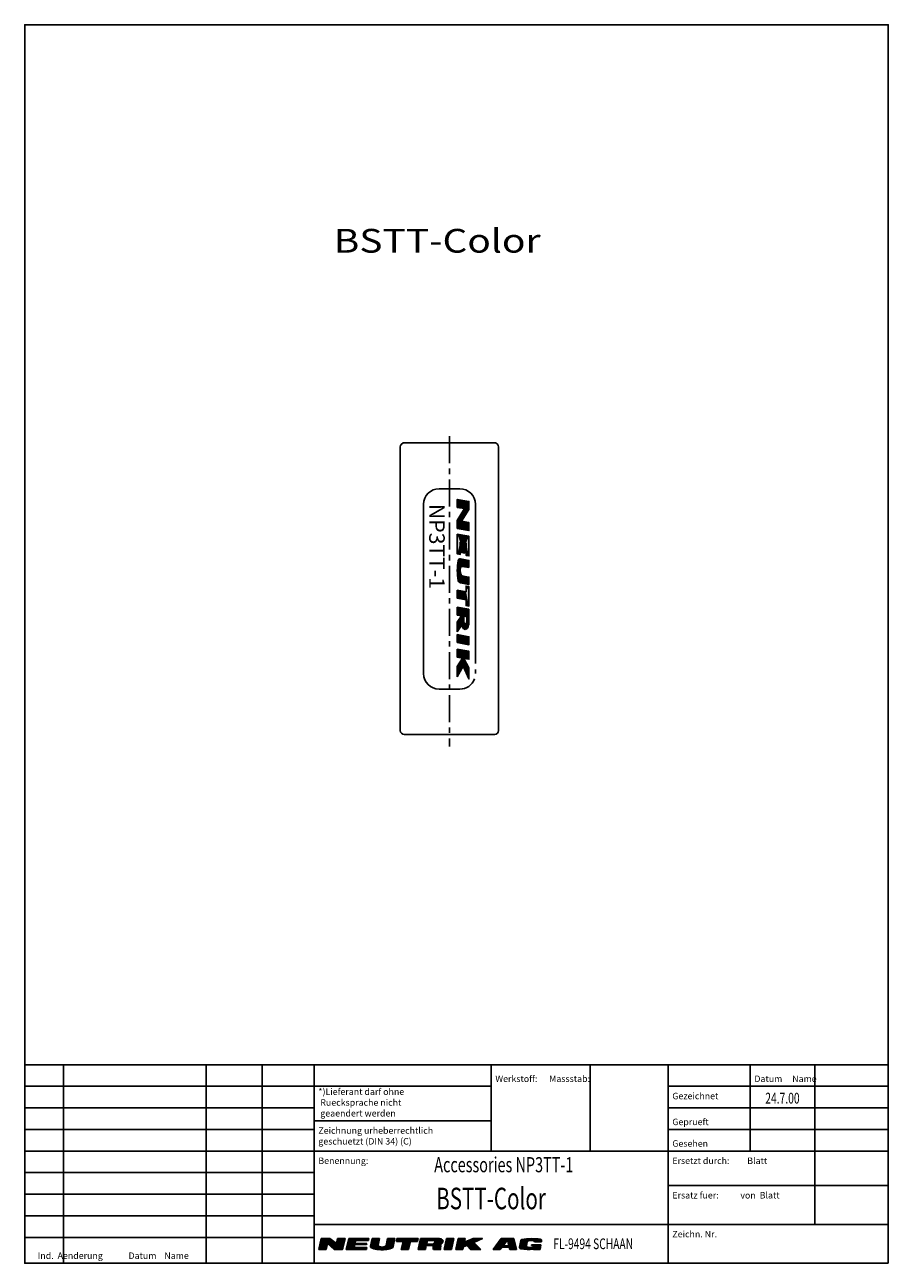
# Model space of a CAD drawing. Extents: x 5 to 205, y 5 to 292.
import ezdxf
from ezdxf.enums import TextEntityAlignment as Align

# ---------------------------------------------------------------- set-up
doc = ezdxf.new("R2010")
doc.units = 0
doc.header["$LTSCALE"] = 5
doc.linetypes.add('AUSGEZOGEN', pattern=[0])
doc.linetypes.add('CENTER', pattern=[2, 1.25, -0.25, 0.25, -0.25])
doc.layers.get('0').update_dxf_attribs({"color": 4, "linetype": 'AUSGEZOGEN'})
for name, color, linetype in [('025', 4, 'AUSGEZOGEN'), ('035', 3, 'AUSGEZOGEN'), ('05', 2, 'AUSGEZOGEN'), ('MITTE', 4, 'CENTER'), ('RAHMEN', 2, 'AUSGEZOGEN')]:
    doc.layers.add(name, color=color, linetype=linetype)
doc.styles.add('HELV', font='HELV.SHX', dxfattribs={"width": 0.8, "oblique": 10})
doc.styles.get("Standard").update_dxf_attribs({"font": 'txt', "width": 0.7, "oblique": 15})
doc.styles.add('UNIV', font='univ')

# ---------------------------------------------------------------- blocks, each defined once
blk = doc.blocks.new('*X1')
at = {"color": 0}
for p, q in [((148.120932, 103.255007), (150.558997, 105.693072)), ((148.485707, 103.208952), (148.178769, 103.51589)), ((148.211569, 103.663842), (150.240799, 105.693072)), ((148.803905, 103.208952), (148.236511, 103.776346)), ((149.122103, 103.208952), (148.294252, 104.036803)), ((148.302205, 104.072676), (149.922601, 105.693072)), ((149.440301, 103.208952), (148.351994, 104.297259)), ((148.392842, 104.481511), (149.604403, 105.693072)), ((148.393076, 103.208952), (150.79566, 105.611537)), ((149.758499, 103.208952), (148.409736, 104.557715)), ((149.865398, 103.420251), (148.467478, 104.818171)), ((148.483478, 104.890345), (149.286205, 105.693072)), ((149.92314, 103.680707), (148.525219, 105.078628)), ((148.574115, 105.29918), (148.968007, 105.693072)), ((149.980882, 103.941163), (148.582961, 105.339084)), ((150.038624, 104.20162), (148.640703, 105.59954)), ((148.711274, 103.208952), (150.982435, 105.480113)), ((150.096365, 104.462076), (148.865369, 105.693072)), ((149.029472, 103.208952), (150.043319, 104.2228)), ((151.542665, 103.333975), (149.183567, 105.693072)), ((149.34767, 103.208952), (149.952683, 103.813965)), ((151.985885, 103.208952), (149.501765, 105.693072)), ((149.665868, 103.208952), (149.862046, 103.405131)), ((152.304083, 103.208952), (149.819963, 105.693072)), ((152.622281, 103.208952), (150.138161, 105.693072)), ((150.28545, 104.464931), (151.169209, 105.34869)), ((150.45296, 104.314243), (151.355983, 105.217266)), ((152.940479, 103.208952), (150.45636, 105.693072)), ((150.620471, 104.163555), (151.542758, 105.085842)), ((150.787981, 104.012868), (151.729532, 104.954419)), ((150.955491, 103.86218), (151.916307, 104.822995)), ((153.258677, 103.208952), (150.999582, 105.468047)), ((151.123002, 103.711492), (152.103081, 104.691571)), ((151.290512, 103.560804), (153.42278, 105.693072)), ((151.458022, 103.410117), (153.740978, 105.693072)), ((151.625533, 103.259429), (154.059176, 105.693072)), ((151.893254, 103.208952), (154.114887, 105.430585)), ((153.576875, 103.208952), (152.073304, 104.712524)), ((152.211452, 103.208952), (154.024251, 105.021751)), ((153.67185, 103.432175), (152.27393, 104.830096)), ((152.283137, 104.871627), (153.104582, 105.693072)), ((153.729592, 103.692632), (152.331671, 105.090552)), ((152.373773, 105.280462), (152.786384, 105.693072)), ((153.787334, 103.953088), (152.389413, 105.351009)), ((153.845076, 104.213544), (152.447155, 105.611465)), ((152.46441, 105.689296), (152.468186, 105.693072)), ((152.52965, 103.208952), (153.933614, 104.612916)), ((153.902817, 104.474), (152.683746, 105.693072)), ((152.847848, 103.208952), (153.842978, 104.204082)), ((153.960559, 104.734457), (153.001944, 105.693072)), ((153.166046, 103.208952), (153.752341, 103.795247)), ((154.018301, 104.994913), (153.320142, 105.693072)), ((153.484244, 103.208952), (153.661705, 103.386413)), ((154.076043, 105.255369), (153.63834, 105.693072)), ((154.133784, 105.515826), (153.956538, 105.693072)), ((154.486944, 103.257057), (156.922958, 105.693072)), ((154.849668, 103.208952), (154.544036, 103.514584)), ((154.57758, 103.665892), (156.60476, 105.693072)), ((155.167866, 103.208952), (154.601778, 103.77504)), ((155.486064, 103.208952), (154.65952, 104.035496)), ((154.668217, 104.074726), (156.286562, 105.693072)), ((155.804262, 103.208952), (154.717261, 104.295953)), ((154.757037, 103.208952), (156.590603, 105.042519)), ((154.758853, 104.483561), (155.968364, 105.693072)), ((156.12246, 103.208952), (154.775003, 104.556409)), ((156.440658, 103.208952), (154.832745, 104.816865)), ((154.849489, 104.892395), (155.650166, 105.693072)), ((156.288407, 103.679401), (154.890487, 105.077322)), ((154.940126, 105.30123), (155.331968, 105.693072)), ((156.346149, 103.939857), (154.948228, 105.337778)), ((156.403891, 104.200313), (155.00597, 105.598234)), ((155.075235, 103.208952), (156.499967, 104.633685)), ((156.616379, 104.306023), (155.22933, 105.693072)), ((155.393433, 103.208952), (156.409331, 104.22485)), ((156.519374, 104.721226), (155.547528, 105.693072)), ((155.711631, 103.208952), (156.318694, 103.816016)), ((156.577116, 104.981682), (155.865726, 105.693072)), ((156.029829, 103.208952), (156.469807, 103.648931)), ((156.634858, 105.242138), (156.183924, 105.693072)), ((156.758856, 103.208952), (156.318877, 103.648931)), ((156.348027, 103.208952), (156.788005, 103.648931)), ((156.490503, 104.306023), (156.780482, 104.596001)), ((156.942101, 105.253094), (156.502123, 105.693072)), ((157.077054, 103.208952), (156.637075, 103.648931)), ((156.934577, 104.306023), (156.644599, 104.596001)), ((156.666225, 103.208952), (157.106203, 103.648931)), ((156.801178, 105.253094), (157.241156, 105.693072)), ((156.808701, 104.306023), (157.09868, 104.596001)), ((157.260299, 105.253094), (156.820321, 105.693072)), ((157.395252, 103.208952), (156.955274, 103.648931)), ((157.252775, 104.306023), (156.962797, 104.596001)), ((156.984423, 103.208952), (157.424401, 103.648931)), ((157.119376, 105.253094), (157.559354, 105.693072)), ((157.126899, 104.306023), (157.416878, 104.596001)), ((157.578497, 105.253094), (157.138519, 105.693072)), ((157.71345, 103.208952), (157.273472, 103.648931)), ((157.570974, 104.306023), (157.280995, 104.596001)), ((157.302621, 103.208952), (157.742599, 103.648931)), ((157.437574, 105.253094), (157.877552, 105.693072)), ((157.445097, 104.306023), (157.735076, 104.596001)), ((157.896695, 105.253094), (157.456717, 105.693072)), ((158.031648, 103.208952), (157.59167, 103.648931)), ((157.889172, 104.306023), (157.599193, 104.596001)), ((157.620819, 103.208952), (158.060797, 103.648931)), ((157.755772, 105.253094), (158.19575, 105.693072)), ((157.763296, 104.306023), (158.053274, 104.596001)), ((158.214893, 105.253094), (157.774915, 105.693072)), ((158.349846, 103.208952), (157.909868, 103.648931)), ((158.20737, 104.306023), (157.917391, 104.596001)), ((157.939017, 103.208952), (158.378996, 103.648931)), ((158.07397, 105.253094), (158.513948, 105.693072)), ((158.081494, 104.306023), (158.371472, 104.596001)), ((158.533091, 105.253094), (158.093113, 105.693072)), ((158.668044, 103.208952), (158.228066, 103.648931)), ((158.525568, 104.306023), (158.235589, 104.596001)), ((158.257215, 103.208952), (158.697194, 103.648931)), ((158.392168, 105.253094), (158.832147, 105.693072)), ((158.399692, 104.306023), (158.68967, 104.596001)), ((158.851289, 105.253094), (158.411311, 105.693072)), ((158.986242, 103.208952), (158.546264, 103.648931)), ((158.843766, 104.306023), (158.553787, 104.596001)), ((158.575413, 103.208952), (159.015392, 103.648931)), ((158.710366, 105.253094), (159.150345, 105.693072)), ((158.71789, 104.306023), (159.007868, 104.596001)), ((159.169487, 105.253094), (158.729509, 105.693072)), ((159.164932, 103.348461), (158.864462, 103.648931)), ((159.147532, 104.320455), (158.871985, 104.596001)), ((158.893611, 103.208952), (159.202478, 103.517819)), ((159.028564, 105.253094), (159.468543, 105.693072)), ((159.036088, 104.306023), (159.175165, 104.4451)), ((159.487685, 105.253094), (159.047707, 105.693072)), ((159.222674, 103.608917), (159.18266, 103.648931)), ((159.205273, 104.580911), (159.190183, 104.596001)), ((159.346762, 105.253094), (159.65566, 105.561991)), ((159.626866, 105.432111), (159.365905, 105.693072)), ((159.684608, 105.692567), (159.684103, 105.693072)), ((160.695959, 103.408424), (160.089059, 104.015324)), ((160.101894, 103.780839), (162.014127, 105.693072)), ((160.109248, 104.106391), (161.695929, 105.693072)), ((161.140832, 103.281749), (160.146801, 104.27578)), ((160.199885, 104.515226), (161.377731, 105.693072)), ((161.530904, 103.209875), (160.204543, 104.536236)), ((161.889919, 103.169058), (160.262284, 104.796692)), ((160.265103, 103.62585), (162.116745, 105.477492)), ((160.290521, 104.92406), (161.059533, 105.693072)), ((162.233074, 103.144101), (160.320026, 105.057149)), ((162.562817, 103.132556), (160.377768, 105.317605)), ((160.381158, 105.332895), (160.741335, 105.693072)), ((161.82991, 104.183661), (160.43551, 105.578061)), ((160.466718, 103.509267), (162.026109, 105.068658)), ((161.887652, 104.444117), (160.638697, 105.693072)), ((160.687321, 103.411671), (161.935473, 104.659823)), ((160.928758, 103.33491), (161.844836, 104.250989)), ((161.945393, 104.704574), (160.956895, 105.693072)), ((161.184171, 103.272125), (161.902409, 103.990363)), ((162.003135, 104.96503), (161.275093, 105.693072)), ((161.452007, 103.221764), (162.097229, 103.866985)), ((162.060877, 105.225486), (161.593291, 105.693072)), ((161.733306, 103.184864), (162.340799, 103.792357)), ((162.118619, 105.485943), (161.911489, 105.693072)), ((162.024343, 103.157703), (162.623312, 103.756673)), ((162.88065, 103.132921), (162.17665, 103.836921)), ((162.324518, 103.139681), (162.944469, 103.759631)), ((163.187779, 103.14399), (162.571275, 103.760495)), ((162.634688, 103.131652), (163.335119, 103.832084)), ((163.485182, 103.164785), (162.893835, 103.756132)), ((162.955891, 103.134657), (165.514306, 105.693072)), ((163.77367, 103.194495), (163.177404, 103.790761)), ((163.289411, 103.149979), (165.731084, 105.591652)), ((164.051144, 103.235219), (163.422176, 103.864188)), ((164.315183, 103.289379), (163.618712, 103.98585)), ((163.636859, 103.17923), (165.640448, 105.182818)), ((164.567173, 103.355586), (163.719719, 104.20304)), ((163.723606, 104.22057), (165.196108, 105.693072)), ((164.802652, 103.438305), (163.777461, 104.463496)), ((163.814242, 104.629404), (164.87791, 105.693072)), ((165.017448, 103.541707), (163.835203, 104.723953)), ((165.213808, 103.663545), (163.892945, 104.984409)), ((163.904878, 105.038239), (164.559711, 105.693072)), ((165.345075, 103.850477), (163.950686, 105.244865)), ((163.995515, 105.447073), (164.241513, 105.693072)), ((164.002769, 103.226941), (165.549811, 104.773984)), ((165.402817, 104.110933), (164.008428, 105.505322)), ((165.460558, 104.371389), (164.138876, 105.693072)), ((164.405466, 103.31144), (165.459175, 104.365149)), ((165.5183, 104.631846), (164.457074, 105.693072)), ((165.576042, 104.892302), (164.775272, 105.693072)), ((164.888376, 103.476152), (165.368539, 103.956315)), ((165.633784, 105.152758), (165.09347, 105.693072)), ((165.691525, 105.413214), (165.411668, 105.693072)), ((165.749267, 105.673671), (165.729866, 105.693072)), ((166.350896, 105.072042), (166.119217, 105.303721)), ((166.130516, 105.354688), (166.4689, 105.693072)), ((166.166068, 105.072042), (166.787098, 105.693072)), ((166.669094, 105.072042), (166.176959, 105.564177)), ((166.987292, 105.072042), (166.366262, 105.693072)), ((166.484266, 105.072042), (167.105296, 105.693072)), ((167.30549, 105.072042), (166.68446, 105.693072)), ((166.802464, 105.072042), (167.423494, 105.693072)), ((169.018942, 103.676788), (167.002658, 105.693072)), ((167.120662, 105.072042), (167.741692, 105.693072)), ((167.218966, 103.261158), (169.65088, 105.693072)), ((167.57759, 103.208952), (167.27457, 103.511971)), ((167.309603, 103.669992), (169.332682, 105.693072)), ((169.076683, 103.937245), (167.320856, 105.693072)), ((167.895788, 103.208952), (167.332312, 103.772428)), ((168.213986, 103.208952), (167.390054, 104.032884)), ((167.400239, 104.078827), (169.014484, 105.693072)), ((167.43886, 105.072042), (168.05989, 105.693072)), ((168.532184, 103.208952), (167.447796, 104.29334)), ((167.484959, 103.208952), (169.322626, 105.04662)), ((167.490876, 104.487661), (168.696286, 105.693072)), ((168.850382, 103.208952), (167.505537, 104.553797)), ((168.9612, 103.416332), (167.563279, 104.814253)), ((167.581512, 104.896496), (168.378088, 105.693072)), ((169.134425, 104.197701), (167.639054, 105.693072)), ((167.803157, 103.208952), (169.23199, 104.637785)), ((169.192167, 104.458157), (167.957252, 105.693072)), ((168.121355, 103.208952), (169.141353, 104.228951)), ((169.249909, 104.718614), (168.27545, 105.693072)), ((168.439553, 103.208952), (169.050717, 103.820116)), ((169.307651, 104.97907), (168.593648, 105.693072)), ((168.757751, 103.208952), (168.96008, 103.411282)), ((169.532876, 105.072042), (168.911847, 105.693072)), ((169.851075, 105.072042), (169.230045, 105.693072)), ((169.348048, 105.072042), (169.969078, 105.693072)), ((170.169273, 105.072042), (169.548243, 105.693072)), ((169.666246, 105.072042), (170.287276, 105.693072)), ((170.487471, 105.072042), (169.866441, 105.693072)), ((169.984445, 105.072042), (170.605474, 105.693072)), ((170.805669, 105.072042), (170.184639, 105.693072)), ((170.302643, 105.072042), (170.923673, 105.693072)), ((170.98848, 105.207429), (170.502837, 105.693072)), ((170.620841, 105.072042), (171.054636, 105.505837)), ((171.046222, 105.467885), (170.821035, 105.693072)), ((170.939039, 105.072042), (170.963999, 105.097002)), ((171.118366, 103.342181), (173.469257, 105.693072)), ((171.395966, 103.208952), (171.144564, 103.460354)), ((171.714164, 103.208952), (171.202306, 103.720811)), ((171.209002, 103.751015), (173.151059, 105.693072)), ((172.032362, 103.208952), (171.260048, 103.981267)), ((171.299639, 104.15985), (172.832861, 105.693072)), ((171.303335, 103.208952), (173.222025, 105.127642)), ((172.35056, 103.208952), (171.317789, 104.241723)), ((172.668758, 103.208952), (171.375531, 104.502179)), ((171.390275, 104.568684), (172.514663, 105.693072)), ((172.831194, 103.364715), (171.433273, 104.762636)), ((171.480911, 104.977519), (172.196465, 105.693072)), ((172.888936, 103.625171), (171.491015, 105.023092)), ((172.946677, 103.885628), (171.548757, 105.283548)), ((171.571548, 105.386353), (171.878267, 105.693072)), ((173.015263, 104.13524), (171.606498, 105.544005)), ((171.621533, 103.208952), (173.131389, 104.718808)), ((173.333461, 104.13524), (171.775629, 105.693072)), ((171.939731, 103.208952), (173.155997, 104.425218)), ((173.119903, 104.666996), (172.093827, 105.693072)), ((172.257929, 103.208952), (172.950116, 103.901139)), ((173.177644, 104.927453), (172.412025, 105.693072)), ((172.576127, 103.208952), (172.85948, 103.492304)), ((173.235386, 105.187909), (172.730223, 105.693072)), ((173.4884, 105.253094), (173.048421, 105.693072)), ((173.184217, 104.13524), (173.474195, 104.425218)), ((173.347477, 105.253094), (173.787455, 105.693072)), ((173.651659, 104.13524), (173.361681, 104.425218)), ((173.806598, 105.253094), (173.366619, 105.693072)), ((173.502415, 104.13524), (173.792393, 104.425218)), ((173.665675, 105.253094), (174.105653, 105.693072)), ((173.969857, 104.13524), (173.679879, 104.425218)), ((174.124796, 105.253094), (173.684817, 105.693072)), ((173.820613, 104.13524), (174.110591, 104.425218)), ((173.983873, 105.253094), (174.423851, 105.693072)), ((174.288055, 104.13524), (173.998077, 104.425218)), ((174.442994, 105.253094), (174.003015, 105.693072)), ((174.138811, 104.13524), (174.429241, 104.42567)), ((174.302071, 105.253094), (174.742049, 105.693072)), ((175.532541, 103.208952), (174.316275, 104.425218)), ((174.791615, 105.22267), (174.321213, 105.693072)), ((174.456256, 104.134486), (176.014671, 105.692902)), ((175.850739, 103.208952), (174.586541, 104.47315)), ((174.896145, 103.208952), (174.602537, 103.50256)), ((174.605261, 103.328897), (176.725075, 105.448711)), ((174.613, 103.654835), (176.535113, 105.576948)), ((174.620269, 105.253094), (175.060247, 105.693072)), ((175.214343, 103.208952), (174.622995, 103.8003)), ((174.630516, 103.990548), (176.298943, 105.658976)), ((176.344435, 103.988048), (174.639411, 105.693072)), ((176.168937, 103.208952), (174.789565, 104.588325)), ((174.803514, 103.208952), (176.8509, 105.256338)), ((174.86666, 105.181287), (175.378445, 105.693072)), ((176.323639, 103.690647), (174.914671, 105.099614)), ((176.311422, 103.384665), (174.927684, 104.768404)), ((174.946739, 104.943167), (175.696643, 105.693072)), ((176.286615, 104.364066), (174.95761, 105.693072)), ((175.121712, 103.208952), (176.221213, 104.308453)), ((176.4817, 104.487179), (175.275808, 105.693072)), ((175.43991, 103.208952), (176.345758, 104.1148)), ((176.650286, 104.636791), (175.594006, 105.693072)), ((175.758108, 103.208952), (176.329942, 103.780786)), ((176.785346, 104.81993), (175.912204, 105.693072)), ((176.076306, 103.208952), (176.307193, 103.439839)), ((176.870902, 105.052571), (176.255428, 105.668046)), ((176.266083, 104.353323), (176.834229, 104.921469)), ((177.176051, 103.354103), (179.370347, 105.548399)), ((177.441729, 103.208952), (177.197922, 103.452759)), ((177.759927, 103.208952), (177.255664, 103.713216)), ((177.266687, 103.762937), (179.196822, 105.693072)), ((178.078125, 103.208952), (177.313406, 103.973672)), ((177.349098, 103.208952), (179.27971, 105.139564)), ((177.357323, 104.171772), (178.878624, 105.693072)), ((178.396323, 103.208952), (177.371148, 104.234128)), ((178.714521, 103.208952), (177.428889, 104.494584)), ((177.44796, 104.580606), (178.560426, 105.693072)), ((178.884552, 103.35712), (177.486631, 104.755041)), ((177.538596, 104.98944), (178.242228, 105.693072)), ((178.942294, 103.617576), (177.544373, 105.015497)), ((179.000035, 103.878033), (177.602115, 105.275953)), ((177.629233, 105.398275), (177.92403, 105.693072)), ((179.057777, 104.138489), (177.659856, 105.53641)), ((177.667296, 103.208952), (179.189074, 104.73073)), ((179.115519, 104.398945), (177.821392, 105.693072)), ((177.985494, 103.208952), (179.098437, 104.321895)), ((179.173261, 104.659401), (178.13959, 105.693072)), ((178.303692, 103.208952), (179.007801, 103.913061)), ((179.231002, 104.919858), (178.457788, 105.693072)), ((178.62189, 103.208952), (178.917164, 103.504226)), ((179.288744, 105.180314), (178.775986, 105.693072)), ((179.346486, 105.44077), (179.094184, 105.693072)), ((179.894683, 103.208952), (181.945804, 105.260073)), ((180.305512, 103.208952), (179.941563, 103.572901)), ((179.941885, 103.574352), (182.03644, 105.668908)), ((180.62371, 103.208952), (179.999305, 103.833357)), ((180.032521, 103.983187), (181.742406, 105.693072)), ((180.941908, 103.208952), (180.057046, 104.093814)), ((181.260106, 103.208952), (180.114788, 104.35427)), ((180.123158, 104.392021), (181.424208, 105.693072)), ((181.506909, 103.280347), (180.17253, 104.614726)), ((180.212881, 103.208952), (181.857718, 104.853789)), ((180.213794, 104.800856), (181.10601, 105.693072)), ((181.564651, 103.540804), (180.230272, 104.875182)), ((181.622392, 103.80126), (180.288014, 105.135639)), ((180.30443, 105.20969), (180.787812, 105.693072)), ((181.827275, 103.914576), (180.345755, 105.396095)), ((180.395067, 105.618525), (180.469614, 105.693072)), ((182.050395, 104.009654), (180.403497, 105.656551)), ((180.531079, 103.208952), (182.412196, 105.09007)), ((182.273514, 104.104732), (180.685174, 105.693072)), ((180.849277, 103.208952), (182.966675, 105.326351)), ((183.487492, 103.208952), (181.003372, 105.693072)), ((181.167475, 103.208952), (181.583258, 103.624735)), ((181.911101, 105.103541), (181.321571, 105.693072)), ((181.968843, 105.363998), (181.639769, 105.693072)), ((181.907125, 103.948602), (183.521154, 105.562631)), ((182.026585, 105.624454), (181.957967, 105.693072)), ((183.80569, 103.208952), (182.070276, 104.944367)), ((184.123888, 103.208952), (182.293395, 105.039445)), ((182.38713, 104.110409), (183.969793, 105.693072)), ((184.442086, 103.208952), (182.516515, 105.134523)), ((182.545159, 103.95024), (184.287991, 105.693072)), ((182.703188, 103.790071), (184.606189, 105.693072)), ((184.760284, 103.208952), (182.739635, 105.229602)), ((182.861217, 103.629902), (184.033479, 104.802165)), ((185.078482, 103.208952), (182.962755, 105.32468)), ((183.019246, 103.469733), (184.191508, 104.641995)), ((183.177275, 103.309564), (184.349537, 104.481826)), ((185.396681, 103.208952), (183.185874, 105.419758)), ((183.394861, 103.208952), (184.507566, 104.321657)), ((184.058472, 104.865359), (183.408994, 105.514837)), ((184.281592, 104.960437), (183.632114, 105.609915)), ((183.713059, 103.208952), (184.665595, 104.161488)), ((184.504712, 105.055515), (183.867155, 105.693072)), ((184.031257, 103.208952), (184.823624, 104.001319)), ((184.12504, 104.893725), (184.924387, 105.693072)), ((184.727831, 105.150593), (184.185353, 105.693072)), ((184.349455, 103.208952), (184.981653, 103.84115)), ((184.950951, 105.245672), (184.503551, 105.693072)), ((184.667653, 103.208952), (185.139682, 103.680981)), ((184.679519, 105.130006), (185.242585, 105.693072)), ((185.174071, 105.34075), (184.821749, 105.693072)), ((184.985851, 103.208952), (185.297711, 103.520812)), ((185.397191, 105.435828), (185.139947, 105.693072)), ((185.233998, 105.366287), (185.560783, 105.693072)), ((185.30405, 103.208952), (185.45574, 103.360643)), ((185.62031, 105.530907), (185.458145, 105.693072)), ((185.84343, 105.625985), (185.776343, 105.693072)), ((185.788476, 105.602567), (185.878981, 105.693072)), ((188.48603, 103.208952), (190.970879, 105.693801)), ((188.896859, 103.208952), (188.649597, 103.456214)), ((189.215057, 103.208952), (188.785968, 103.638042)), ((188.804228, 103.208952), (191.289077, 105.693801)), ((189.533255, 103.208952), (188.922338, 103.819869)), ((189.851453, 103.208952), (189.058709, 104.001696)), ((189.122426, 103.208952), (191.607275, 105.693801)), ((190.152872, 103.225732), (189.19508, 104.183524)), ((190.289242, 103.407559), (189.33145, 104.365351)), ((189.353107, 104.394227), (190.65268, 105.693801)), ((189.440624, 103.208952), (191.925473, 105.693801)), ((190.425613, 103.589387), (189.467821, 104.547179)), ((190.644214, 103.688984), (189.604191, 104.729006)), ((190.962412, 103.688984), (189.740562, 104.910834)), ((189.758822, 103.208952), (191.284682, 104.734812)), ((190.834725, 104.134869), (189.876933, 105.092661)), ((190.971095, 104.316696), (190.013303, 105.274489)), ((190.07702, 103.208952), (190.330088, 103.46202)), ((191.107466, 104.498524), (190.149674, 105.456316)), ((191.243837, 104.680351), (190.286044, 105.638144)), ((190.307701, 105.66702), (190.334482, 105.693801)), ((191.380207, 104.862179), (190.548585, 105.693801)), ((190.557052, 103.688984), (190.93024, 104.062171)), ((191.516578, 105.044006), (190.866783, 105.693801)), ((190.87525, 103.688984), (191.248438, 104.062171)), ((191.28061, 103.688984), (190.907422, 104.062171)), ((191.652948, 105.225834), (191.184981, 105.693801)), ((191.193448, 103.688984), (191.566636, 104.062171)), ((191.598808, 103.688984), (191.22562, 104.062171)), ((191.789319, 105.407661), (191.503179, 105.693801)), ((191.511646, 103.688984), (191.884834, 104.062171)), ((191.917006, 103.688984), (191.543818, 104.062171)), ((193.875595, 103.321385), (191.798711, 105.398269)), ((193.769529, 103.745649), (191.821377, 105.693801)), ((191.828596, 105.278726), (192.243671, 105.693801)), ((191.829844, 103.688984), (193.392925, 105.252065)), ((192.715236, 103.208952), (191.862016, 104.062171)), ((191.892236, 105.024168), (192.561869, 105.693801)), ((193.66983, 103.208952), (191.904777, 104.974005)), ((191.955876, 104.76961), (192.880067, 105.693801)), ((193.351632, 103.208952), (192.010843, 104.549741)), ((192.019515, 104.515051), (193.198265, 105.693801)), ((192.083155, 104.260493), (193.329286, 105.506623)), ((193.033434, 103.208952), (192.116909, 104.125477)), ((193.663463, 104.169913), (192.139576, 105.693801)), ((192.148042, 103.688984), (193.456565, 104.997506)), ((192.274074, 103.496817), (193.520204, 104.742948)), ((192.337713, 103.242259), (193.583844, 104.48839)), ((193.557397, 104.594177), (192.457774, 105.693801)), ((192.622605, 103.208952), (193.647484, 104.233831)), ((193.451331, 105.018441), (192.775972, 105.693801)), ((192.940803, 103.208952), (193.711123, 103.979273)), ((193.345265, 105.442705), (193.09417, 105.693801)), ((193.259001, 103.208952), (193.774763, 103.724714)), ((193.577199, 103.208952), (193.838402, 103.470156)), ((194.615277, 103.610634), (196.67571, 105.671067)), ((195.149298, 103.320474), (194.635225, 103.834548)), ((194.659679, 103.973234), (196.333358, 105.646913)), ((194.732492, 103.419082), (194.673972, 103.477602)), ((195.509282, 103.278689), (194.682922, 104.105049)), ((194.727797, 104.35955), (195.981303, 105.613056)), ((195.858857, 103.247312), (194.730618, 104.37555)), ((194.737894, 103.415053), (197.009165, 105.686324)), ((196.19894, 103.225426), (194.778315, 104.646052)), ((194.795915, 104.745866), (195.618586, 105.568537)), ((196.530306, 103.212258), (194.826012, 104.916553)), ((194.864033, 105.132182), (195.244054, 105.512203)), ((196.853616, 103.207147), (194.873708, 105.187054)), ((196.241642, 104.137319), (194.970499, 105.408462)), ((194.983951, 103.342913), (196.340819, 104.69978)), ((196.289339, 104.40782), (195.193391, 105.503767)), ((195.265203, 103.305966), (196.272701, 104.313464)), ((196.337035, 104.678321), (195.468172, 105.547185)), ((195.551822, 103.274387), (196.225094, 103.947659)), ((196.384732, 104.948823), (195.748005, 105.58555)), ((195.844088, 103.248455), (196.343872, 103.748239)), ((196.502999, 105.148753), (196.033135, 105.618617)), ((196.142312, 103.228481), (196.588304, 103.674473)), ((196.745041, 105.22491), (196.323833, 105.646118)), ((196.446847, 103.214818), (196.883622, 103.651593)), ((197.034275, 105.253874), (196.620401, 105.667748)), ((197.169437, 103.209523), (196.717543, 103.661418)), ((196.75809, 103.207862), (197.204833, 103.654605)), ((196.88271, 105.241671), (197.334409, 105.69337)), ((197.347781, 105.258566), (196.923178, 105.683169)), ((197.478265, 103.218894), (197.047649, 103.64951)), ((197.076493, 103.208068), (197.560393, 103.691967)), ((197.219219, 105.259982), (197.652032, 105.692795)), ((197.692832, 105.231713), (197.232551, 105.691994)), ((197.78053, 103.234826), (197.349867, 103.66549)), ((197.353782, 104.121752), (197.533406, 104.301376)), ((197.573104, 104.078649), (197.380196, 104.271557)), ((197.402575, 103.215952), (198.488, 104.301376)), ((197.526321, 105.248886), (197.962545, 105.68511)), ((198.27875, 104.963993), (197.548954, 105.693789)), ((197.628876, 104.078649), (197.851604, 104.301376)), ((198.124603, 103.208952), (197.630009, 103.703546)), ((197.891302, 104.078649), (197.668574, 104.301376)), ((197.736936, 103.232115), (198.806198, 104.301376)), ((197.810421, 105.214788), (198.266395, 105.670762)), ((198.442801, 103.208952), (197.855526, 103.796227)), ((198.596948, 104.963993), (197.872889, 105.688052)), ((197.947074, 104.078649), (198.169802, 104.301376)), ((198.760999, 103.208952), (197.955988, 104.013963)), ((199.079197, 103.208952), (197.986772, 104.301376)), ((198.025995, 105.112164), (198.563973, 105.650142)), ((198.031972, 103.208952), (199.124396, 104.301376)), ((198.196022, 104.963993), (198.855628, 105.623599)), ((198.915146, 104.963993), (198.204929, 105.67421)), ((199.371618, 103.234729), (198.304971, 104.301376)), ((198.35017, 103.208952), (199.442594, 104.301376)), ((198.51422, 104.963993), (199.141667, 105.59144)), ((199.233344, 104.963993), (198.545745, 105.651593)), ((199.419315, 103.50523), (198.623169, 104.301376)), ((198.668368, 103.208952), (199.516647, 104.057232)), ((198.832418, 104.963993), (199.422367, 105.553941)), ((199.551542, 104.963993), (198.896119, 105.619416)), ((199.467011, 103.775732), (198.941367, 104.301376)), ((198.986566, 103.208952), (199.448529, 103.670916)), ((199.150616, 104.963993), (199.638742, 105.452118)), ((199.705495, 105.128239), (199.256984, 105.57675)), ((199.514708, 104.046233), (199.259565, 104.301376)), ((199.468814, 104.963993), (199.719549, 105.214728)), ((148.167508, 103.208952), (148.121027, 103.255434)), ((154.53147, 103.208952), (154.486294, 103.254128)), ((167.259392, 103.208952), (167.216829, 103.251515)), ((179.987314, 103.208952), (179.883821, 103.312445)), ((181.485673, 103.208952), (181.492621, 103.215901)), ((188.578661, 103.208952), (188.513227, 103.274387)), ((192.397038, 103.208952), (192.329041, 103.276949)), ((193.895397, 103.208952), (193.902042, 103.215597)), ((199.304764, 103.208952), (199.380411, 103.2846))]:
    blk.add_line(p, q, dxfattribs=at)
blk = doc.blocks.new('ZKOPF')
at = {"color": 2}
for p, q in [((-133, 33), (-92, 33)), ((-200, 6), (-133, 6))]:
    blk.add_line(p, q, dxfattribs=at)
at = {"color": 4}
for p, q in [((-94.413108, 3.208952), (-94.40379, 3.21827)), ((-94.088306, 5.655074), (-94.050308, 5.693072))]:
    blk.add_line(p, q, dxfattribs=at)
at = {"color": 2}
for points in [[(-200, 46), (-200, 0)], [(0, 46), (-200, 46)], [(-191, 0), (-191, 46)], [(-158, 0), (-158, 46)], [(-145, 0), (-145, 46)], [(-133, 0), (-133, 46)], [(-92, 26), (-92, 46)], [(-69, 26), (-69, 46)], [(-51, 0), (-51, 46)], [(-32, 26), (-32, 46)], [(-17, 9), (-17, 46)], [(0, 0), (0, 46)], [(-133, 41), (-92, 41)], [(0, 41), (-51, 41)], [(0, 36), (-51, 36)], [(0, 31), (-51, 31)], [(0, 26), (-133, 26)], [(0, 18), (-51, 18)], [(0, 9), (-133, 9)]]:
    blk.add_lwpolyline(points, dxfattribs=at)
at = {"color": 4}
for points in [[(-200, 41), (-133, 41)], [(-200, 36), (-133, 36)], [(-200, 31), (-133, 31)], [(-200, 26), (-133, 26)], [(-200, 21), (-133, 21)], [(-200, 16), (-133, 16)], [(-200, 11), (-133, 11)]]:
    blk.add_lwpolyline(points, dxfattribs=at)
at = {"layer": '035'}
for p, q in [((-131.889278, 3.208952), (-131.338562, 5.693072)), ((-131.889278, 3.208952), (-130.181445, 3.208952)), ((-131.338562, 5.693072), (-129.320214, 5.693072)), ((-130.181445, 3.208952), (-129.871668, 4.60627)), ((-129.871668, 4.60627), (-128.318356, 3.208952)), ((-129.320214, 5.693072), (-127.775692, 4.60627)), ((-128.318356, 3.208952), (-126.377637, 3.208952)), ((-127.775692, 4.60627), (-127.534753, 5.693072)), ((-127.534753, 5.693072), (-125.826921, 5.693072)), ((-126.377637, 3.208952), (-125.826921, 5.693072)), ((-125.523721, 3.208952), (-124.973005, 5.693072)), ((-125.523721, 3.208952), (-120.865996, 3.208952)), ((-124.973005, 5.693072), (-120.31528, 5.693072)), ((-123.718348, 3.648931), (-123.572674, 4.306023)), ((-123.718348, 3.648931), (-120.768456, 3.648931)), ((-123.572674, 4.306023), (-120.855668, 4.306023)), ((-123.508387, 4.596001), (-123.362713, 5.253094)), ((-123.508387, 4.596001), (-120.791381, 4.596001)), ((-123.362713, 5.253094), (-120.412821, 5.253094)), ((-120.865996, 3.208952), (-120.768456, 3.648931)), ((-120.855668, 4.306023), (-120.791381, 4.596001)), ((-120.412821, 5.253094), (-120.31528, 5.693072)), ((-119.921488, 3.967747), (-119.538993, 5.693072)), ((-119.538993, 5.693072), (-117.835462, 5.693072)), ((-118.170584, 4.181432), (-117.835462, 5.693072)), ((-116.302927, 4.100887), (-115.949949, 5.693072)), ((-115.949949, 5.693072), (-114.246432, 5.693072)), ((-114.655674, 3.847099), (-114.246432, 5.693072)), ((-113.932145, 5.072042), (-113.794466, 5.693072)), ((-113.932145, 5.072042), (-112.37957, 5.072042)), ((-113.794466, 5.693072), (-108.903855, 5.693072)), ((-112.792607, 3.208952), (-112.37957, 5.072042)), ((-112.792607, 3.208952), (-111.084775, 3.208952)), ((-111.084775, 3.208952), (-110.671738, 5.072042)), ((-110.671738, 5.072042), (-109.041534, 5.072042)), ((-109.041534, 5.072042), (-108.903855, 5.693072)), ((-108.91117, 3.208952), (-108.360454, 5.693072)), ((-108.91117, 3.208952), (-107.203338, 3.208952)), ((-108.360454, 5.693072), (-104.002078, 5.693072)), ((-107.203338, 3.208952), (-106.997985, 4.13524)), ((-106.997985, 4.13524), (-105.5491, 4.13524)), ((-106.933698, 4.425218), (-106.750163, 5.253094)), ((-106.933698, 4.425218), (-105.573373, 4.425218)), ((-106.750163, 5.253094), (-105.343603, 5.253094)), ((-105.473724, 4.442434), (-105.573373, 4.425218)), ((-105.5491, 4.13524), (-105.466219, 4.123579)), ((-105.342894, 4.509116), (-105.473724, 4.442434)), ((-105.466219, 4.123579), (-105.413019, 4.089933)), ((-105.413019, 4.089933), (-105.380449, 4.036745)), ((-105.404037, 3.406868), (-105.372771, 3.861921)), ((-105.380449, 4.036745), (-105.365249, 3.972704)), ((-105.365249, 3.972704), (-105.372771, 3.861921)), ((-105.344182, 3.208952), (-103.615183, 3.208952)), ((-105.343603, 5.253094), (-105.232586, 5.23493)), ((-105.20565, 4.591186), (-105.342894, 4.509116)), ((-105.232586, 5.23493), (-105.136389, 5.186199)), ((-105.114586, 4.697624), (-105.20565, 4.591186)), ((-105.136389, 5.186199), (-105.090213, 5.111822)), ((-105.063278, 4.783539), (-105.114586, 4.697624)), ((-105.090213, 5.111822), (-105.054301, 5.022057)), ((-105.053017, 4.9246), (-105.063278, 4.783539)), ((-105.054301, 5.022057), (-105.053017, 4.9246)), ((-103.691866, 3.468914), (-103.651414, 4.047405)), ((-102.856129, 3.208952), (-102.305412, 5.693072)), ((-102.856129, 3.208952), (-101.148296, 3.208952)), ((-102.305412, 5.693072), (-100.59758, 5.693072)), ((-101.148296, 3.208952), (-100.59758, 5.693072)), ((-100.139123, 3.208952), (-99.588406, 5.693072)), ((-100.139123, 3.208952), (-98.508919, 3.208952)), ((-99.588406, 5.693072), (-97.958203, 5.693072)), ((-98.508919, 3.208952), (-98.37124, 3.829982)), ((-98.37124, 3.829982), (-97.642556, 4.140497)), ((-98.144475, 4.852855), (-96.172742, 5.693072)), ((-98.144475, 4.852855), (-97.958203, 5.693072)), ((-97.642556, 4.140497), (-96.723458, 3.208952)), ((-96.723458, 3.208952), (-94.394596, 3.208952)), ((-96.172742, 5.693072), (-93.999137, 5.693072)), ((-96.003018, 4.839156), (-93.999137, 5.693072)), ((-96.003018, 4.839156), (-94.394596, 3.208952)), ((-91.535849, 3.208952), (-89.672213, 5.693801)), ((-91.535849, 3.208952), (-89.859713, 3.208952)), ((-89.859713, 3.208952), (-89.499689, 3.688984)), ((-89.672213, 5.693801), (-86.717509, 5.693801)), ((-89.499689, 3.688984), (-87.773968, 3.688984)), ((-89.219798, 4.062171), (-88.205398, 5.414705)), ((-89.219798, 4.062171), (-87.867265, 4.062171)), ((-88.205398, 5.414705), (-87.867265, 4.062171)), ((-87.773968, 3.688984), (-87.65396, 3.208952)), ((-87.65396, 3.208952), (-86.096297, 3.208952)), ((-86.717509, 5.693801), (-86.096297, 3.208952)), ((-85.384981, 3.719952), (-85.11662, 5.241907)), ((-83.773875, 4.049318), (-83.613979, 4.956134)), ((-82.653819, 4.078649), (-82.614546, 4.301376)), ((-82.653819, 4.078649), (-82.032607, 4.078649)), ((-82.614546, 4.301376), (-80.440303, 4.301376)), ((-82.185958, 3.208952), (-82.180952, 3.237338)), ((-82.185958, 3.208952), (-80.632927, 3.208952)), ((-82.052147, 3.967832), (-82.032607, 4.078649)), ((-81.898429, 4.963993), (-80.323466, 4.963993)), ((-80.632927, 3.208952), (-80.440303, 4.301376)), ((-80.323466, 4.963993), (-80.283983, 5.187914))]:
    blk.add_line(p, q, dxfattribs=at)
for points in [[(-119.921488, 3.967747, 0.053304), (-119.927918, 3.907611, 0.242955)], [(-119.927918, 3.907611, 0.242955), (-119.808149, 3.675677, 0.083039), (-119.154862, 3.358693, 0.041229), (-118.372334, 3.197098, 0.030317), (-117.28854, 3.131323, 0.030317), (-116.204747, 3.197098, 0.041229), (-115.422219, 3.358693, 0.083039), (-114.768932, 3.675677, 0.186877), (-114.655674, 3.847099, 0.242955)], [(-118.170584, 4.181432, 0.058115), (-118.175358, 4.140497, 0.199105)], [(-118.175358, 4.140497, 0.199105), (-118.123163, 4.014618, 0.098437), (-117.900493, 3.866038, 0.055684), (-117.619171, 3.784861, 0.042444), (-117.23691, 3.752353, 0.042444), (-116.854649, 3.784861, 0.055684), (-116.573327, 3.866038, 0.098437), (-116.350657, 4.014618, 0.141327), (-116.302927, 4.100887, 0.199105)], [(-103.797537, 4.321852, 0.015369), (-103.68387, 4.380025, 0.073981), (-103.356816, 4.629409, 0.106894), (-103.152297, 4.956595, 0.153048), (-103.140863, 5.229042, 0.153048), (-103.286988, 5.459272, 0.106894), (-103.627701, 5.640364, 0.067948), (-104.002078, 5.693072, 0.060566)], [(-103.651414, 4.047405, 0.084831), (-103.660284, 4.142982, 0.153048), (-103.751613, 4.286875, 0.025315), (-103.797537, 4.321852, 0.067948)]]:
    blk.add_lwpolyline(points, format="xyb", dxfattribs=at)
for centre, radius, start, end in [((-105.030247, 3.411905), 0.373824, 180.772005, 212.881875), ((-103.304668, 3.441838), 0.388144, 176, 216.869898), ((-85.079094, 3.666016), 0.310606, 170, 261.461473), ((-83.091534, 16.90419), 13.697153, 261.461473, 273.811815), ((-84.810733, 5.187971), 0.310606, 99.80279, 170), ((-82.531573, -8.003128), 13.697153, 81.659895, 99.80279), ((-83.467988, 3.995382), 0.310606, 170, 261.530468), ((-83.308092, 4.902198), 0.310606, 99.781825, 170), ((-82.989141, 7.211117), 3.561797, 261.530468, 281.193068), ((-82.755724, 1.698274), 3.561797, 80.208339, 99.781825), ((-82.358034, 4.021768), 0.310606, 281.193068, 350), ((-82.202807, 4.902103), 0.310606, 11.493425, 80.208339), ((-80.58987, 5.24185), 0.310606, 350, 81.659895)]:
    blk.add_arc(centre, radius, start, end, dxfattribs=at)
at = {"layer": '035', "color": 4}
blk.add_blockref('*X1', (-280, -100), dxfattribs=at)
at = {"color": 4, "oblique": 15}
for s, p in [('Werkstoff:      Massstab:', (-91, 42)), ('Datum     Name', (-31, 42)), ('*)Lieferant darf ohne ', (-132, 39)), (' Ruecksprache nicht ', (-132, 36.5)), ('Gezeichnet', (-50, 38)), (' geaendert werden', (-132, 34)), ('Zeichnung urheberrechtlich', (-132, 30)), ('Geprueft', (-50, 32)), ('geschuetzt (DIN 34) (C)', (-132, 27.5)), ('Gesehen', (-50, 27)), ('Benennung:', (-132, 23)), ('Ersetzt durch:         Blatt', (-50, 23)), ('Ersatz fuer:           von  Blatt', (-50, 15)), ('Zeichn. Nr.', (-50, 6)), ('Ind.  Aenderung             Datum    Name', (-197, 1))]:
    blk.add_text(s, height=1.5, dxfattribs=at).set_placement(p)
at = {"color": 3, "oblique": 15, "width": 0.7}
for tag, p in [('TOL', (-107.711452, 59.004319)), ('RADIEN', (-107.711452, 54.004319)), ('FACETTE', (-107.711452, 49.004319))]:
    blk.add_attdef(tag, p, '', height=3.5, dxfattribs=at)
at = {"color": 4, "oblique": 15, "width": 0.7}
for tag, p in [('INDEX8', (-197.186267, 42)), ('A8', (-190.348743, 42)), ('DATUM8', (-157.348743, 42)), ('NAME8', (-144.46499, 42)), ('INDEX7', (-197.186267, 37)), ('A7', (-190.348743, 37)), ('DATUM7', (-157.348743, 37)), ('NAME7', (-144.46499, 37)), ('INDEX6', (-197.186267, 32)), ('A6', (-190.348743, 32)), ('DATUM6', (-157.348743, 32)), ('NAME6', (-144.46499, 32)), ('INDEX5', (-197.186267, 27)), ('A5', (-190.348743, 27)), ('DATUM5', (-157.348743, 27)), ('NAME5', (-144.46499, 27)), ('INDEX4', (-197.186267, 22)), ('A4', (-190.348743, 22)), ('DATUM4', (-157.348743, 22)), ('NAME4', (-144.46499, 22)), ('INDEX3', (-197.186267, 17)), ('A3', (-190.348743, 17)), ('DATUM3', (-157.348743, 17)), ('NAME3', (-144.46499, 17)), ('INDEX2', (-197.186267, 12)), ('A2', (-190.348743, 12)), ('DATUM2', (-157.348743, 12)), ('NAME2', (-144.46499, 12)), ('INDEX1', (-197.186267, 7)), ('A1', (-190.348743, 7)), ('DATUM1', (-157.348743, 7)), ('NAME1', (-144.46499, 7))]:
    blk.add_attdef(tag, p, '', height=2.5, dxfattribs=at)
for tag, p in [('WERKSTOFF', (-80.5, 36)), ('DATE', (-24.5, 37)), ('TEIL', (-81, 29))]:
    blk.add_attdef(tag, text='', height=2.5, dxfattribs=at).set_placement(p, align=Align.CENTER)
at = {"color": 2, "oblique": 15, "width": 0.7}
for tag, p in [('MASS', (-60.566005, 34.656056)), ('BENENNUNG', (-92, 12.5))]:
    blk.add_attdef(tag, text='', height=5, dxfattribs=at).set_placement(p, align=Align.CENTER)
at = {"color": 3, "oblique": 15, "width": 0.7}
for tag, p in [('MASS2', (-60.480701, 28.210451)), ('TEIL', (-89.040457, 21.082191)), ('NUMMER', (-20.550219, 1.976541))]:
    blk.add_attdef(tag, text='', height=3.5, dxfattribs=at).set_placement(p, align=Align.CENTER)
at = {"layer": '035', "color": 4, "style": 'HELV', "oblique": 15, "width": 0.7}
blk.add_text('FL-9494 SCHAAN', height=2.484848, dxfattribs=at).set_placement((-77.576926, 3.264636))
blk = doc.blocks.new('*U2')
at = {"layer": '035', "linetype": 'AUSGEZOGEN'}
for points in [[(105.185396, 182.016294), (105.185396, 180.162289), (107.882131, 181.540787)], [(107.882131, 181.540787), (105.185396, 180.162289), (106.870855, 179.865097)], [(107.882131, 181.540787), (106.870855, 179.865097), (107.882131, 179.686782)], [(106.870855, 179.865097), (105.185396, 177.128463), (107.882131, 179.686782)], [(107.882131, 179.686782), (105.185396, 177.128463), (106.196672, 176.950148)], [(105.185396, 177.128463), (105.185396, 175.274458), (106.196672, 176.950148)], [(106.196672, 176.950148), (105.185396, 175.274458), (107.882131, 176.652956)], [(107.882131, 176.652956), (105.185396, 175.274458), (107.882131, 174.798951)], [(105.185396, 173.926091), (105.85958, 172.121755), (107.882131, 173.450584)], [(105.185396, 173.926091), (105.185396, 169.375352), (105.85958, 172.121755)], [(107.882131, 173.450584), (105.85958, 172.121755), (106.196672, 172.062317)], [(107.882131, 173.450584), (106.196672, 172.062317), (106.870855, 171.94344)], [(107.882131, 173.450584), (106.870855, 171.94344), (107.207947, 171.884002)], [(107.882131, 173.450584), (107.207947, 171.884002), (107.882131, 168.899845)], [(105.85958, 172.121755), (105.185396, 169.375352), (105.85958, 169.256475)], [(106.196672, 172.062317), (106.196672, 169.702674), (106.870855, 171.94344)], [(106.870855, 171.94344), (106.196672, 169.702674), (106.870855, 169.583798)], [(107.207947, 171.884002), (107.207947, 169.018722), (107.882131, 168.899845)], [(105.371168, 167.813598), (105.185579, 165.512868), (106.082257, 166.395947)], [(105.578092, 168.142933), (105.371168, 167.813598), (107.882131, 167.888569)], [(107.882131, 167.888569), (105.371168, 167.813598), (106.396209, 166.465119)], [(105.371168, 167.813598), (106.082257, 166.395947), (106.396209, 166.465119)], [(105.957642, 168.227909), (105.578092, 168.142933), (107.882131, 167.888569)], [(107.882131, 167.888569), (106.396209, 166.465119), (107.882131, 166.203111)], [(106.082257, 166.395947), (105.185579, 165.512868), (105.908464, 166.125492)], [(105.908464, 166.125492), (105.185579, 165.512868), (105.863857, 165.422039)], [(105.185579, 165.512868), (105.395115, 163.214195), (105.863857, 165.422039)], [(105.863857, 165.422039), (105.395115, 163.214195), (105.982783, 164.727279)], [(105.982783, 164.727279), (105.395115, 163.214195), (106.180155, 164.414928)], [(106.180155, 164.414928), (105.395115, 163.214195), (106.512518, 164.253514)], [(106.512518, 164.253514), (105.395115, 163.214195), (107.882131, 164.012014)], [(107.882131, 164.012014), (105.395115, 163.214195), (107.882131, 162.326555)], [(105.185396, 160.948057), (105.185396, 159.094052), (107.207947, 160.591427)], [(105.395115, 163.214195), (105.582586, 162.855427), (107.882131, 162.326555)], [(105.582586, 162.855427), (105.941742, 162.668698), (107.882131, 162.326555)], [(107.207947, 161.939794), (107.207947, 160.591427), (107.882131, 161.820917)], [(107.882131, 161.820917), (107.207947, 160.591427), (107.882131, 157.270178)], [(107.207947, 160.591427), (105.185396, 159.094052), (107.207947, 158.737422)], [(107.207947, 160.591427), (107.207947, 158.737422), (107.882131, 157.270178)], [(107.207947, 158.737422), (107.207947, 157.389055), (107.882131, 157.270178)], [(105.185396, 157.071502), (105.185396, 155.217497), (107.882131, 156.595995)], [(107.882131, 156.595995), (105.185396, 155.217497), (106.196672, 155.039182)], [(106.196672, 155.039182), (105.185396, 153.532038), (106.702309, 154.950024)], [(107.882131, 156.595995), (106.196672, 155.039182), (106.702309, 154.950024)], [(107.882131, 156.595995), (106.702309, 154.950024), (107.376493, 154.831147)], [(107.882131, 156.595995), (107.376493, 154.831147), (107.882131, 153.373673)], [(106.702309, 154.950024), (105.185396, 153.532038), (106.702309, 153.825943)], [(106.702309, 153.825943), (105.185396, 153.532038), (106.709312, 153.688899)], [(106.709312, 153.688899), (105.185396, 153.532038), (106.730248, 153.553282)], [(106.730248, 153.553282), (105.185396, 153.532038), (106.759018, 153.448954)], [(105.185396, 153.532038), (106.245044, 152.920176), (106.759018, 153.448954)], [(105.185396, 153.532038), (105.185396, 151.340941), (106.245044, 152.920176)], [(106.759018, 153.448954), (106.245044, 152.920176), (106.801041, 153.349223)], [(106.801041, 153.349223), (106.245044, 152.920176), (106.854981, 153.2646)], [(106.854981, 153.2646), (106.245044, 152.920176), (106.925209, 153.192915)], [(106.925209, 153.192915), (106.245044, 152.920176), (106.97871, 153.162362)], [(106.97871, 153.162362), (106.245044, 152.920176), (107.039401, 153.151759)], [(107.039401, 153.151759), (106.245044, 152.920176), (107.864908, 153.102081)], [(107.864908, 153.102081), (106.245044, 152.920176), (107.813514, 152.83484)], [(106.245044, 152.920176), (106.254731, 152.877405), (107.813514, 152.83484)], [(106.254731, 152.877405), (106.265288, 152.83484), (107.813514, 152.83484)], [(106.265288, 152.83484), (106.338001, 152.557919), (107.740802, 152.557919)], [(107.813514, 152.83484), (106.265288, 152.83484), (107.740802, 152.557919)], [(106.338001, 152.557919), (106.443501, 152.291757), (107.740802, 152.557919)], [(107.740802, 152.557919), (106.443501, 152.291757), (107.635301, 152.291757)], [(106.443501, 152.291757), (106.575563, 152.123456), (107.635301, 152.291757)], [(107.635301, 152.291757), (106.575563, 152.123456), (107.503239, 152.123456)], [(106.575563, 152.123456), (106.740281, 151.986951), (107.503239, 152.123456)], [(107.503239, 152.123456), (106.740281, 151.986951), (107.338521, 151.986951)], [(107.100092, 153.162362), (107.039401, 153.151759), (107.864908, 153.102081)], [(107.153593, 153.192915), (107.100092, 153.162362), (107.864908, 153.102081)], [(107.223821, 153.2646), (107.153593, 153.192915), (107.864908, 153.102081)], [(107.277761, 153.349223), (107.223821, 153.2646), (107.864908, 153.102081)], [(107.319784, 153.448954), (107.277761, 153.349223), (107.882131, 153.373673)], [(107.882131, 153.373673), (107.277761, 153.349223), (107.864908, 153.102081)], [(107.348555, 153.553282), (107.319784, 153.448954), (107.882131, 153.373673)], [(107.36949, 153.688899), (107.348555, 153.553282), (107.882131, 153.373673)], [(107.376493, 153.825943), (107.36949, 153.688899), (107.882131, 153.373673)], [(107.376493, 154.831147), (107.376493, 153.825943), (107.882131, 153.373673)], [(105.185396, 150.666758), (105.185396, 148.812753), (107.882131, 150.191251)], [(107.882131, 150.191251), (105.185396, 148.812753), (107.882131, 148.337246)], [(106.740281, 151.986951), (106.8832, 151.919849), (107.338521, 151.986951)], [(107.338521, 151.986951), (106.8832, 151.919849), (107.195602, 151.919849)], [(106.8832, 151.919849), (107.039401, 151.896829), (107.195602, 151.919849)], [(105.185396, 147.29584), (105.185396, 145.441835), (107.882131, 146.820333)], [(107.882131, 146.820333), (105.185396, 145.441835), (106.365218, 145.233801)], [(107.882131, 146.820333), (106.365218, 145.233801), (106.702309, 145.174362)], [(107.882131, 146.820333), (106.702309, 145.174362), (107.882131, 144.966328)], [(106.365218, 145.233801), (105.185396, 143.250738), (106.533764, 143.350077)], [(106.365218, 145.233801), (106.533764, 143.350077), (106.702309, 145.174362)], [(106.702309, 145.174362), (106.533764, 143.350077), (107.882131, 142.943777)], [(106.533764, 143.350077), (105.185396, 143.250738), (105.185396, 140.891096)], [(106.533764, 143.350077), (107.882131, 140.415589), (107.882131, 142.943777)]]:
    blk.add_solid(points, dxfattribs=at)

msp = doc.modelspace()

# ---------------------------------------------------------------- linework, layer by layer
at = {"layer": '035'}
for p, q in [((105.766858, 184.481058), (100.972664, 184.481058)), ((97.377018, 180.885412), (97.377018, 141.62995)), ((109.362504, 180.885412), (109.362504, 143.947146)), ((105.185396, 155.217497), (105.185396, 157.071502)), ((105.185396, 157.071502), (107.882131, 156.595995)), ((106.196672, 155.039182), (105.185396, 155.217497)), ((105.185396, 153.532038), (106.196672, 155.039182)), ((107.882131, 156.595995), (107.882131, 153.373673)), ((105.185396, 151.340941), (105.185396, 153.532038)), ((106.245044, 152.920176), (105.185396, 151.340941)), ((109.362504, 142.591278), (109.362504, 141.62995)), ((105.766858, 138.034304), (100.972664, 138.034304))]:
    msp.add_line(p, q, dxfattribs=at)
for points in [[(106.870855, 179.865097), (105.185396, 180.162289), (105.185396, 182.016294), (107.882131, 181.540787), (107.882131, 179.686782), (106.196672, 176.950148), (107.882131, 176.652956), (107.882131, 174.798951), (105.185396, 175.274458), (105.185396, 177.128463)], [(105.85958, 172.121755), (105.85958, 169.256475), (105.185396, 169.375352), (105.185396, 173.926091), (107.882131, 173.450584), (107.882131, 168.899845), (107.207947, 169.018722), (107.207947, 171.884002), (106.870855, 171.94344), (106.870855, 169.583798), (106.196672, 169.702674), (106.196672, 172.062317)], [(107.207947, 160.591427), (107.207947, 161.939794), (107.882131, 161.820917), (107.882131, 157.270178), (107.207947, 157.389055), (107.207947, 158.737422), (105.185396, 159.094052), (105.185396, 160.948057)], [(105.185396, 148.812753), (105.185396, 150.666758), (107.882131, 150.191251), (107.882131, 148.337246)], [(105.185396, 140.891096), (105.185396, 143.250738), (106.365218, 145.233801), (105.185396, 145.441835), (105.185396, 147.29584), (107.882131, 146.820333), (107.882131, 144.966328), (106.702309, 145.174362), (107.882131, 142.943777), (107.882131, 140.415589), (106.533764, 143.350077)]]:
    msp.add_lwpolyline(points, close=True, dxfattribs=at)
for points in [[(107.882131, 166.203111), (106.396209, 166.465119, 0.412684), (105.908464, 166.125492, 0.11696), (105.982783, 164.727279, 0.28493), (106.512518, 164.253514), (107.882131, 164.012014), (107.882131, 162.326555), (105.941742, 162.668698, -0.31473), (105.395115, 163.214195, -0.085908), (105.371168, 167.813598, -0.41666), (105.957642, 168.227909), (107.882131, 167.888569)], [(107.039401, 153.151759, -0.174705), (106.925209, 153.192915, -0.104203), (106.801041, 153.349223, -0.064948), (106.730248, 153.553282, -0.051099), (106.702309, 153.825943), (106.702309, 154.950024), (107.376493, 154.831147), (107.376493, 153.825943, -0.051099), (107.348555, 153.553282, -0.064948), (107.277761, 153.349223, -0.104203), (107.153593, 153.192915, -0.174705)]]:
    msp.add_lwpolyline(points, format="xyb", close=True, dxfattribs=at)
for centre, radius, start, end in [((100.972664, 180.885412), 3.595646, 90, 180), ((105.766858, 180.885412), 3.595646, 0, 90), ((108.346661, 153.373673), 2.149989, 192.176844, 194.514279), ((108.59499, 153.298553), 2.375403, 191.257251, 205.077388), ((107.294984, 152.823934), 1.004109, 212.005383, 236.465904), ((106.783818, 152.823934), 1.004109, 303.534096, 327.994617), ((105.483812, 153.298553), 2.375403, 334.922612, 348.742749), ((105.732141, 153.373673), 2.149989, 345.485721, 360), ((107.039401, 152.438289), 0.541459, 236.465904, 270), ((107.039401, 152.438289), 0.541459, 270, 303.534096), ((100.972664, 141.62995), 3.595646, 180, 270), ((105.766858, 141.62995), 3.595646, 270, 339.907118)]:
    msp.add_arc(centre, radius, start, end, dxfattribs=at)
at = {"layer": '05'}
for p, q in [((91.9823, 128.447413), (91.9823, 194.187902)), ((92.881211, 195.086814), (92.554634, 195.086714)), ((92.881211, 195.086814), (103.369761, 195.086814)), ((114.095521, 195.086714), (103.308584, 195.086714)), ((103.369761, 195.086814), (112.768371, 195.086814)), ((114.754723, 128.447413), (114.754723, 194.187803)), ((92.881211, 127.548502), (113.855812, 127.548502))]:
    msp.add_line(p, q, dxfattribs=at)
for centre, start, end in [((92.881211, 194.187902), 90, 180), ((113.855811, 194.187803), 0, 90), ((92.881211, 128.447413), 180, 270), ((113.855811, 128.447413), 270, 0)]:
    msp.add_arc(centre, 0.898911, start, end, dxfattribs=at)
at = {"layer": 'MITTE'}
msp.add_line((103.369761, 196.636548), (103.369761, 124.783015), dxfattribs=at)
at = {"layer": 'RAHMEN'}
msp.add_lwpolyline([(205, 5), (205, 292), (5, 292), (5, 5)], close=True, dxfattribs=at)

# ---------------------------------------------------------------- block references
at = {"layer": '035'}
msp.add_blockref('*U2', (0, 0), dxfattribs=at)
at = {"layer": '05'}
ref = msp.add_blockref('ZKOPF', (205, 5), dxfattribs=at)
ref.add_attrib('DATE', '24.7.00', dxfattribs={"layer": '0', "color": 4, "height": 2.5, "oblique": 15, "width": 0.7}).set_placement((180.5, 42), align=Align.CENTER)
ref.add_attrib('BENENNUNG', 'BSTT-Color', dxfattribs={"layer": '0', "color": 2, "height": 5, "oblique": 15, "width": 0.7}).set_placement((113, 17.5), align=Align.CENTER)
ref.add_attrib('TEIL', 'Accessories NP3TT-1', dxfattribs={"layer": '0', "color": 3, "height": 3.5, "oblique": 15, "width": 0.7}).set_placement((115.959543, 26.082191), align=Align.CENTER)

# ---------------------------------------------------------------- texts
at = {"layer": '025', "style": 'UNIV'}
msp.add_text('NP3TT-1', height=3.595646, rotation=270, dxfattribs=at).set_placement((98.671356, 180.944757))
at = {"layer": '035', "style": 'HELV', "oblique": 12, "width": 1.2}
msp.add_text('BSTT-Color', height=5.5, dxfattribs=at).set_placement((76.572269, 239.194593))

doc.saveas('drawing.dxf')
